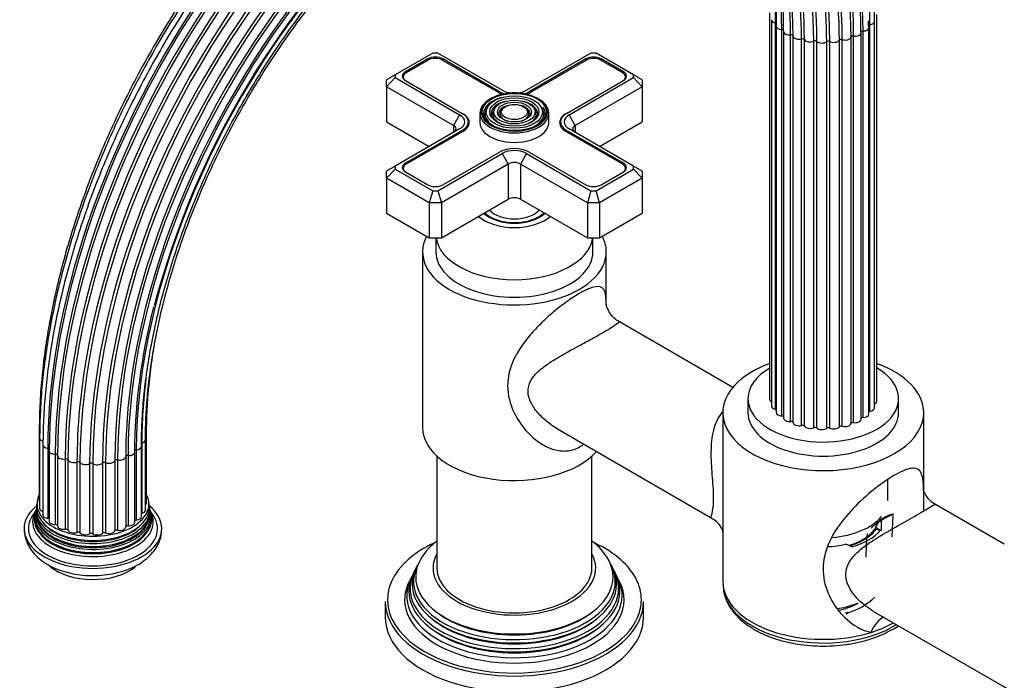
# Model space of a CAD drawing. Units: millimetres. Extents: x -402 to 1619, y 0 to 1282.
# Drawn here: x -402 to -173, y 245 to 398 of the extents above; entities that cross this region are included whole.
import ezdxf

# ---------------------------------------------------------------- set-up
doc = ezdxf.new("R2010")
doc.units = ezdxf.units.MM
for name, color, linetype in [('52442', 7, 'Continuous'), ('52443', 7, 'Continuous'), ('59622-74958', 7, 'Continuous'), ('59749', 7, 'Continuous'), ('59836', 7, 'Continuous'), ('59987', 7, 'Continuous'), ('60050', 7, 'Continuous'), ('60183', 7, 'Continuous'), ('75142', 7, 'Continuous'), ('75151', 7, 'Continuous'), ('75153', 7, 'Continuous'), ('75300', 7, 'Continuous'), ('75302', 7, 'Continuous'), ('Défaut', 7, 'Continuous')]:
    doc.layers.add(name, color=color, linetype=linetype)

# ---------------------------------------------------------------- blocks, each defined once
blk = doc.blocks.new('SE2')
at = {"layer": '52442', "color": 7, "linetype": 'Continuous'}
for p, q in [((-202.5, 281.84), (-202.5, 282.1)), ((-207.73, 262.43), (-207.36, 262.64))]:
    blk.add_line(p, q, dxfattribs=at)
for start, end in [(289.756, 290.5038), (290.6494, 294.8553)]:
    blk.add_arc((-211.81, 272.21), 10.58, start, end, dxfattribs=at)
for centre, major_axis, start_param, end_param in [((-215.5, 282.68), (-13, 0), 2.478773, 2.792771), ((-215.5, 282.68), (-13, 0), 2.046518, 2.449573), ((-215.5, 268.55), (-13, 0), 1.821304, 2.173969), ((-215.5, 266.92), (-11, 0), 1.898788, 2.356194)]:
    blk.add_ellipse(centre, major_axis=major_axis, ratio=0.57735, start_param=start_param, end_param=end_param, dxfattribs=at)
at = {"layer": '52443', "color": 7, "linetype": 'Continuous'}
blk.add_line((-200.5, 286.42), (-200.5, 291.33), dxfattribs=at)
blk.add_ellipse((-215.5, 286.42), major_axis=(-15, 0), ratio=0.57735, start_param=1.70281, end_param=2.695372, dxfattribs=at)
at = {"layer": '59622-74958', "color": 7, "linetype": 'Continuous'}
for p, q in [((-227.97, 399.73), (-227.97, 309.92)), ((-227.53, 398.15), (-227.53, 308.33)), ((-203.02, 309.52), (-203.02, 399.33)), ((-226.6, 307.57), (-226.6, 397.39)), ((-226.43, 396.67), (-226.43, 306.86)), ((-225.15, 306.05), (-225.15, 395.87)), ((-204.89, 396.33), (-204.91, 397.61)), ((-204.89, 306.52), (-204.89, 396.33)), ((-204.65, 307.17), (-204.65, 396.99)), ((-203.63, 307.95), (-203.63, 397.76)), ((-224.72, 395.4), (-224.72, 305.59)), ((-223.1, 304.79), (-223.1, 394.61)), ((-222.52, 304.53), (-222.52, 394.35)), ((-220.56, 303.86), (-220.56, 393.68)), ((-209.05, 304.29), (-209.05, 394.1)), ((-208.45, 304.53), (-208.45, 394.34)), ((-206.73, 305.31), (-206.73, 395.13)), ((-206.26, 305.71), (-206.26, 395.52)), ((-219.89, 303.7), (-219.89, 393.51)), ((-217.71, 303.33), (-217.71, 393.14)), ((-216.98, 303.26), (-216.98, 393.08)), ((-214.71, 303.22), (-214.71, 393.04)), ((-213.98, 303.26), (-213.98, 393.08)), ((-211.76, 303.55), (-211.76, 393.36)), ((-211.08, 303.69), (-211.08, 393.51)), ((-397.69, 302.52), (-397.69, 286.19)), ((-372.75, 285.79), (-372.75, 302.12)), ((-397.6, 300.92), (-397.6, 284.59)), ((-396.83, 300.2), (-396.83, 283.87)), ((-373.86, 299.78), (-373.86, 283.45)), ((-373.01, 284.19), (-373.01, 300.52)), ((-396.83, 299.37), (-396.83, 283.04)), ((-395.73, 298.58), (-395.73, 282.25)), ((-395.41, 297.99), (-395.41, 281.66)), ((-375.52, 281.35), (-375.52, 297.68)), ((-375.14, 298.21), (-375.14, 281.88)), ((-373.95, 282.68), (-373.95, 299.01)), ((-393.96, 297.18), (-393.96, 280.85)), ((-393.44, 296.86), (-393.44, 280.53)), ((-391.65, 296.08), (-391.65, 279.75)), ((-391.02, 295.87), (-391.02, 279.54)), ((-388.93, 295.34), (-388.93, 279.01)), ((-388.23, 295.23), (-388.23, 278.9)), ((-382.27, 295.22), (-382.27, 278.89)), ((-380.14, 295.67), (-380.14, 279.34)), ((-379.48, 295.86), (-379.48, 279.53)), ((-377.6, 296.6), (-377.6, 280.27)), ((-377.05, 296.88), (-377.05, 280.55)), ((-385.98, 295.02), (-385.98, 278.69)), ((-385.25, 295.01), (-385.25, 278.68)), ((-382.99, 295.13), (-382.99, 278.8))]:
    blk.add_line(p, q, dxfattribs=at)
for centre, radius, start, end in [((-291.76, 399.47), 88.15, 358.8944, 21.4867), ((-180.13, 281.38), 197.34, 132.6997, 165.2453)]:
    blk.add_arc(centre, radius, start, end, dxfattribs=at)
for centre, major_axis, start_param, end_param in [((-298.5, 349.86), (-65.86, -114.08), 3.249025, 5.497787), ((-296.05, 348.44), (-65.18, -112.89), 3.155833, 5.497787), ((-300.62, 351.08), (-66, -114.32), 3.37882, 5.497787), ((-294.38, 347.47), (-64.26, -111.3), 2.959423, 5.497787), ((-298, 349.57), (-65.77, -113.92), 3.373996, 5.497787), ((-302.71, 352.29), (-65.77, -113.92), 3.696917, 5.497787), ((-300.1, 350.78), (-66, -114.32), 3.604062, 5.497787), ((-292.39, 346.33), (-62.04, -107.46), 3.300098, 5.497787), ((-291.93, 346.06), (-60.58, -104.93), 3.171431, 5.497787), ((-302.21, 352), (-65.86, -114.08), 3.862767, 5.497787), ((-294.75, 347.69), (-64.51, -111.73), 3.642047, 5.497787), ((-293.35, 346.88), (-63.38, -109.78), 3.523588, 5.497787), ((-291.9, 346.04), (-60.21, -104.3), 3.315303, 5.497787), ((-292.09, 346.16), (-58.72, -101.71), 3.188975, 5.497787), ((-292.23, 346.24), (-61.7, -106.86), 3.468295, 5.497787), ((-292.39, 346.33), (-62.04, -107.46), 2.356194, 3.300098), ((-293.07, 346.72), (-63.07, -109.25), 3.783597, 5.497787), ((-291.9, 346.04), (-60.21, -104.3), 2.356194, 3.315303), ((-291.93, 346.06), (-60.58, -104.93), 2.356194, 3.171431), ((-293.67, 347.07), (-56.35, -97.6), 2.356194, 3.389724), ((-292.09, 346.16), (-58.72, -101.71), 2.356194, 3.188975), ((-295.17, 347.94), (-55.29, -95.76), 2.356194, 3.230063), ((-299.55, 350.46), (-54.06, -93.64), 2.356194, 3.090664), ((-292.81, 346.57), (-57.31, -99.26), 2.356194, 3.064032), ((-297, 348.99), (-54.53, -94.44), 2.356194, 3.056326), ((-292, 346.1), (-59.08, -102.33), 2.356194, 2.935867), ((-294, 347.26), (-56.07, -97.11), 2.356194, 2.940664), ((-301.67, 351.69), (-54.11, -93.72), 2.356194, 2.852724), ((-299.04, 350.17), (-54.11, -93.72), 2.356194, 2.861789), ((-295.59, 348.18), (-55.07, -95.39), 2.356194, 2.818247), ((-296.51, 348.7), (-65.35, -113.19), 4.327853, 5.383136), ((-301.16, 351.39), (-54.06, -93.64), 2.356194, 2.685164), ((-297.48, 349.27), (-54.39, -94.21), 2.380277, 2.676209), ((-303.71, 352.86), (-54.53, -94.44), -3.926991, -3.682258), ((-292.59, 346.44), (-57.64, -99.84), -3.926991, -3.668075), ((-226.13, 398.15), (1.4, 0), 3.143489, 4.371561), ((-225.03, 396.67), (1.4, 0), 3.14243, 4.622888), ((-225.2, 395.58), (-0.5, 0), 3.141593, 4.622888), ((-206.29, 396.33), (-1.4, 0), 1.597465, 3.142067), ((-292.23, 346.24), (-61.7, -106.86), -3.926991, -3.914094), ((-204.51, 396.71), (0.5, 0), 1.848793, 2.792253), ((-205.03, 397.76), (-1.4, 0), 1.848793, 3.141076), ((-223.32, 395.4), (1.4, 0), 2.979766, 3.141593), ((-223.32, 395.4), (1.4, 0), 3.141593, 4.874216), ((-223.02, 394.32), (-0.5, 0), 3.231093, 4.874216), ((-221.12, 394.42), (-1.4, 0), 0.089501, 1.98395), ((-297.48, 349.27), (-54.39, -94.21), -3.926991, -3.902909), ((-220.36, 393.41), (-0.5, 0), 3.482421, 5.125543), ((-211.31, 393.25), (-0.5, 0), 4.236403, 5.879525), ((-210.43, 394.22), (-1.4, 0), 1.09481, 2.98926), ((-208.56, 394.06), (-0.5, 0), 4.48773, 6.130853), ((-208.13, 395.13), (-1.4, 0), 1.346138, 3.141593), ((-206.24, 395.24), (0.5, 0), 1.597465, 3.141593), ((-208.13, 395.13), (-1.4, 0), 3.141593, 3.240587), ((-218.57, 393.78), (-1.4, 0), 0.340828, 2.235278), ((-217.4, 392.92), (-0.5, 0), 3.733748, 5.37687), ((-215.82, 393.53), (-1.4, 0), 0.592156, 2.486605), ((-214.32, 392.86), (-0.5, 0), 3.985076, 5.628198), ((-213.05, 393.68), (-1.4, 0), 0.843483, 2.737933), ((-292, 346.1), (-59.08, -102.33), 5.170543, 5.497787), ((-292.81, 346.57), (-57.31, -99.26), -0.939934, -0.785398), ((-226.57, 309.92), (1.4, 0), 3.141593, 3.952145), ((-204.42, 309.52), (-1.4, 0), 2.172996, 3.141593), ((-296.51, 348.7), (-65.35, -113.19), -0.900049, -0.785398), ((-226.13, 308.33), (1.4, 0), 3.141593, 4.371561), ((-226.77, 307.3), (-0.5, 0), 3.964266, 4.371561), ((-225.03, 306.86), (1.4, 0), 3.141593, 4.622888), ((-204.51, 306.89), (0.5, 0), 1.848793, 2.448379), ((-205.03, 307.95), (-1.4, 0), 1.848793, 3.141593), ((-225.2, 305.77), (-0.5, 0), 3.458025, 4.622888), ((-223.32, 305.59), (1.4, 0), 3.141593, 4.874216), ((-223.02, 304.51), (-0.5, 0), 3.231093, 4.874216), ((-221.12, 304.6), (-1.4, 0), 0.089501, 1.98395), ((-208.56, 304.24), (-0.5, 0), 4.48773, 6.130853), ((-208.13, 305.31), (-1.4, 0), 1.346138, 3.141593), ((-206.24, 305.42), (0.5, 0), 1.597465, 2.948395), ((-206.29, 306.52), (-1.4, 0), 1.597465, 3.141593), ((-396.29, 302.52), (1.4, 0), 3.142038, 3.462703), ((-374.15, 302.12), (-1.4, 0), 2.547957, 3.142212), ((-220.36, 303.6), (-0.5, 0), 3.482421, 5.125543), ((-218.57, 303.97), (-1.4, 0), 0.340828, 2.235278), ((-217.4, 303.1), (-0.5, 0), 3.733748, 5.37687), ((-215.82, 303.72), (-1.4, 0), 0.592156, 2.486605), ((-214.32, 303.05), (-0.5, 0), 3.985076, 5.628198), ((-213.05, 303.87), (-1.4, 0), 0.843483, 2.737933), ((-211.31, 303.44), (-0.5, 0), 4.236403, 5.879525), ((-210.43, 304.41), (-1.4, 0), 1.09481, 2.98926), ((-396.2, 300.92), (1.4, 0), 3.141083, 4.245897), ((-304.66, 353.41), (-65.18, -112.89), -0.789295, -0.785398), ((-374.41, 300.52), (-1.4, 0), 1.974456, 3.141401), ((-395.43, 299.37), (1.4, 0), 3.141887, 4.497224), ((-395.83, 298.3), (-0.5, 0), 3.141593, 4.497224), ((-394.01, 297.99), (1.4, 0), 2.854102, 3.141593), ((-394.01, 297.99), (1.4, 0), 3.141593, 4.748552), ((-376.92, 297.68), (-1.4, 0), 1.471802, 3.141593), ((-375.06, 297.93), (0.5, 0), 1.723129, 3.141593), ((-376.92, 297.68), (-1.4, 0), 3.141593, 3.366251), ((-375.35, 299.01), (-1.4, 0), 1.723129, 3.14267), ((-393.94, 296.9), (-0.5, 0), 3.141593, 4.748552), ((-392.04, 296.86), (1.4, 0), 3.10543, 3.141593), ((-392.04, 296.86), (1.4, 0), 3.141593, 4.999879), ((-391.51, 295.8), (0.5, 0), 0.215164, 1.858287), ((-389.65, 296.04), (1.4, 0), 3.356757, 5.251207), ((-388.67, 295.1), (0.5, 0), 0.466492, 2.109614), ((-386.98, 295.59), (1.4, 0), 3.608085, 5.502534), ((-382.56, 294.99), (0.5, 0), 0.969147, 2.612269), ((-381.48, 295.89), (1.4, 0), 4.110739, 6.005189), ((-379.65, 295.59), (0.5, 0), 1.220474, 2.863596), ((-379, 296.62), (1.4, 0), 4.362067, 6.256516), ((-377.1, 296.59), (0.5, 0), 1.471802, 3.114924), ((-385.63, 294.82), (0.5, 0), 0.717819, 2.360941), ((-384.2, 295.54), (1.4, 0), 3.859412, 5.753862), ((-396.29, 286.19), (1.4, 0), 3.141593, 3.496803), ((-396.2, 284.59), (1.4, 0), 3.141593, 4.245897), ((-374.41, 284.19), (-1.4, 0), 1.974456, 3.141593), ((-374.15, 285.79), (-1.4, 0), 2.520025, 3.141593), ((-395.43, 283.04), (1.4, 0), 3.141593, 4.497224), ((-395.83, 281.97), (-0.5, 0), 3.707612, 4.497224), ((-394.01, 281.66), (1.4, 0), 3.141593, 4.748552), ((-375.06, 281.6), (0.5, 0), 1.723129, 2.701018), ((-375.35, 282.68), (-1.4, 0), 1.723129, 3.141593), ((-373.66, 283.18), (0.5, 0), -4.308729, -4.096607), ((-393.94, 280.57), (-0.5, 0), 3.212098, 4.748552), ((-392.04, 280.53), (1.4, 0), 3.141593, 4.999879), ((-391.51, 279.47), (0.5, 0), 0.215164, 1.858287), ((-389.65, 279.71), (1.4, 0), 3.356757, 5.251207), ((-381.48, 279.56), (1.4, 0), 4.110739, 6.005189), ((-379.65, 279.26), (0.5, 0), 1.220474, 2.863596), ((-379, 280.29), (1.4, 0), 4.362067, 6.256516), ((-377.1, 280.26), (0.5, 0), 1.471802, 3.114924), ((-376.92, 281.35), (-1.4, 0), 1.471802, 3.141593), ((-388.67, 278.77), (0.5, 0), 0.466492, 2.109614), ((-386.98, 279.26), (1.4, 0), 3.608085, 5.502534), ((-385.63, 278.49), (0.5, 0), 0.717819, 2.360941), ((-384.2, 279.21), (1.4, 0), 3.859412, 5.753862), ((-382.56, 278.66), (0.5, 0), 0.969147, 2.612269)]:
    blk.add_ellipse(centre, major_axis=major_axis, ratio=0.57735, start_param=start_param, end_param=end_param, dxfattribs=at)
for points, knots in [([(-269.7, 472.52), (-270.12, 472.48), (-272.13, 472.28), (-275.78, 471.74), (-280.7, 470.66), (-285.68, 469.22), (-290.73, 467.43), (-295.82, 465.28), (-300.94, 462.8), (-306.07, 459.97), (-311.19, 456.83), (-316.3, 453.36), (-321.36, 449.59), (-326.38, 445.53), (-331.33, 441.19), (-336.2, 436.57), (-340.97, 431.71), (-345.63, 426.61), (-350.17, 421.28), (-354.57, 415.75), (-358.82, 410.03), (-362.9, 404.14), (-366.81, 398.09), (-370.52, 391.91), (-374.04, 385.61), (-377.35, 379.21), (-380.44, 372.74), (-383.29, 366.2), (-385.91, 359.63), (-388.28, 353.04), (-390.4, 346.45), (-392.26, 339.88), (-393.85, 333.36), (-395.16, 326.89), (-396.21, 320.51), (-396.97, 314.21), (-397.44, 308.2), (-397.59, 303.66), (-397.6, 301.45), (-397.6, 300.92)], [0.1793159, 0.1793159, 0.1793159, 0.1793159, 0.1854744, 0.2085557, 0.2316644, 0.2547945, 0.2779401, 0.3010961, 0.3242583, 0.3474236, 0.3705889, 0.3937528, 0.4169141, 0.4400724, 0.4632274, 0.4863791, 0.5095277, 0.5326734, 0.5558165, 0.5789574, 0.6020965, 0.6252341, 0.6483708, 0.671507, 0.6946431, 0.7177794, 0.7409164, 0.7640545, 0.7871941, 0.8103357, 0.8334797, 0.8566266, 0.8797767, 0.9029303, 0.9260878, 0.9492494, 0.9724151, 0.9943648, 1, 1, 1, 1]), ([(-249.35, 471.51), (-249.64, 471.58), (-251.35, 471.98), (-254.53, 472.56), (-259.01, 472.98), (-263.62, 473.04), (-268.35, 472.73), (-273.19, 472.05), (-278.12, 471.01), (-283.13, 469.61), (-288.19, 467.85), (-293.3, 465.75), (-298.45, 463.29), (-303.6, 460.5), (-308.75, 457.39), (-313.88, 453.95), (-318.98, 450.21), (-324.03, 446.18), (-329.02, 441.86), (-333.93, 437.27), (-338.75, 432.42), (-343.45, 427.34), (-348.04, 422.03), (-352.49, 416.51), (-356.79, 410.79), (-360.93, 404.9), (-364.89, 398.86), (-368.67, 392.67), (-372.25, 386.36), (-375.63, 379.95), (-378.78, 373.46), (-381.71, 366.91), (-384.4, 360.31), (-386.84, 353.69), (-389.03, 347.06), (-390.97, 340.45), (-392.64, 333.88), (-394.03, 327.36), (-395.16, 320.92), (-396, 314.56), (-396.56, 308.37), (-396.8, 303.19), (-396.82, 300.43), (-396.83, 299.37)], [0.1416201, 0.1416201, 0.1416201, 0.1416201, 0.1461063, 0.1675562, 0.1890369, 0.2105517, 0.2321003, 0.2536794, 0.2752844, 0.2969097, 0.3185499, 0.3402002, 0.3618568, 0.3835163, 0.4051764, 0.4268352, 0.4484918, 0.4701457, 0.4917966, 0.5134444, 0.5350893, 0.5567315, 0.5783712, 0.6000089, 0.6216448, 0.6432793, 0.6649128, 0.6865458, 0.7081786, 0.7298116, 0.7514451, 0.7730795, 0.7947152, 0.8163527, 0.8379923, 0.8596343, 0.8812793, 0.9029275, 0.9245792, 0.9462346, 0.9678937, 0.9895565, 1, 1, 1, 1]), ([(-301.75, 462.33), (-302.32, 462.04), (-304.59, 460.86), (-308.56, 458.63), (-313.64, 455.43), (-318.7, 451.93), (-323.72, 448.12), (-328.69, 444.02), (-333.58, 439.64), (-338.39, 435), (-343.1, 430.1), (-347.7, 424.98), (-352.17, 419.64), (-356.49, 414.09), (-360.66, 408.36), (-364.67, 402.46), (-368.49, 396.42), (-372.12, 390.24), (-375.55, 383.96), (-378.76, 377.58), (-381.75, 371.13), (-384.51, 364.63), (-387.02, 358.1), (-389.29, 351.55), (-391.29, 345.02), (-393.04, 338.51), (-394.52, 332.05), (-395.72, 325.66), (-396.65, 319.35), (-397.29, 313.19), (-397.64, 307.45), (-397.68, 304.2), (-397.69, 302.52)], [0.2521592, 0.2521592, 0.2521592, 0.2521592, 0.2608389, 0.2865459, 0.3122525, 0.3379571, 0.3636587, 0.3893567, 0.4150511, 0.4407417, 0.4664288, 0.4921127, 0.5177938, 0.5434726, 0.5691493, 0.5948247, 0.6204991, 0.646173, 0.671847, 0.6975214, 0.7231967, 0.7488734, 0.774552, 0.800233, 0.825917, 0.8516043, 0.8772955, 0.9029908, 0.9286906, 0.9543951, 0.9801041, 1, 1, 1, 1]), ([(-373.95, 299.01), (-373.94, 300.08), (-373.92, 302.71), (-373.67, 307.6), (-373.11, 313.37), (-372.26, 319.3), (-371.15, 325.31), (-369.76, 331.41), (-368.1, 337.55), (-366.19, 343.73), (-364.02, 349.92), (-361.6, 356.1), (-358.94, 362.24), (-356.05, 368.34), (-352.95, 374.35), (-349.63, 380.27), (-346.12, 386.07), (-342.42, 391.74), (-338.55, 397.25), (-334.52, 402.58), (-330.35, 407.72), (-326.05, 412.64), (-321.63, 417.34), (-317.11, 421.79), (-312.51, 425.97), (-307.84, 429.89), (-303.13, 433.51), (-298.38, 436.83), (-293.61, 439.84), (-288.84, 442.53), (-284.09, 444.88), (-279.36, 446.91), (-274.73, 448.56), (-270.88, 449.7), (-268.86, 450.11), (-268.13, 450.26)], [0, 0, 0, 0, 0.016428, 0.047691, 0.07896, 0.110235, 0.141514, 0.172799, 0.204089, 0.235384, 0.266683, 0.297987, 0.329293, 0.360602, 0.391913, 0.423225, 0.454537, 0.485849, 0.517159, 0.548466, 0.579771, 0.611072, 0.642369, 0.673661, 0.704947, 0.736226, 0.767499, 0.798766, 0.830026, 0.86128, 0.892531, 0.92378, 0.95503, 0.986286, 1, 1, 1, 1]), ([(-373.01, 300.52), (-373, 301.57), (-372.98, 304.18), (-372.73, 309.02), (-372.17, 314.72), (-371.32, 320.59), (-370.21, 326.55), (-368.82, 332.58), (-367.16, 338.66), (-365.25, 344.77), (-363.08, 350.89), (-360.66, 357), (-358.01, 363.07), (-355.13, 369.09), (-352.03, 375.03), (-348.72, 380.86), (-345.22, 386.58), (-341.53, 392.16), (-337.67, 397.58), (-333.66, 402.82), (-329.51, 407.86), (-325.23, 412.69), (-320.83, 417.28), (-316.35, 421.62), (-311.78, 425.7), (-307.15, 429.5), (-302.47, 433), (-297.77, 436.2), (-293.05, 439.09), (-288.34, 441.65), (-283.65, 443.88), (-279, 445.76), (-274.41, 447.3), (-269.88, 448.49), (-265.45, 449.32), (-261.1, 449.8), (-256.93, 449.89), (-254, 449.79), (-252.68, 449.59), (-252.6, 449.57)], [0, 0, 0, 0, 0.014754, 0.042832, 0.070917, 0.099005, 0.127099, 0.155197, 0.183301, 0.211409, 0.239521, 0.267637, 0.295755, 0.323876, 0.351998, 0.380121, 0.408245, 0.436368, 0.464489, 0.492608, 0.520724, 0.548836, 0.576945, 0.605048, 0.633146, 0.661238, 0.689324, 0.717404, 0.745478, 0.773547, 0.801613, 0.829678, 0.857746, 0.88582, 0.913909, 0.94202, 0.970165, 0.998354, 1, 1, 1, 1]), ([(-242.77, 441.48), (-241.99, 440.8), (-240.31, 439.21), (-237.91, 436.47), (-235.59, 433.24), (-233.52, 429.71), (-231.7, 425.89), (-230.14, 421.81), (-228.85, 417.46), (-227.82, 412.88), (-227.07, 408.07), (-226.6, 403.18), (-226.44, 399.22), (-226.43, 397.2), (-226.43, 396.67)], [0.3561314, 0.3561314, 0.3561314, 0.3561314, 0.4042766, 0.4630471, 0.5216889, 0.580194, 0.6385722, 0.696844, 0.7550337, 0.8131648, 0.8712579, 0.9293291, 0.9843208, 1, 1, 1, 1]), ([(-372.75, 302.12), (-372.74, 303.16), (-372.72, 305.74), (-372.47, 310.54), (-371.91, 316.16), (-371.35, 320.01), (-371.03, 321.93)], [0, 0, 0, 0, 0.01384942, 0.04020619, 0.06656941, 0.09255598, 0.09255598, 0.09255598, 0.09255598])]:
    blk.add_open_spline(points, degree=3, knots=knots, dxfattribs=at)
at = {"layer": '59749', "color": 7, "linetype": 'Continuous'}
for p, q in [((-293.24, 378.23), (-293.51, 377.89)), ((-291.65, 377.82), (-291.91, 377.48)), ((-282.64, 377.48), (-282.91, 377.82)), ((-281.04, 377.89), (-281.31, 378.23)), ((-295.28, 376.44), (-295.28, 374.24)), ((-290.05, 377.4), (-290.31, 377.06)), ((-284.24, 377.06), (-284.5, 377.4)), ((-279.28, 374.24), (-279.28, 376.44))]:
    blk.add_line(p, q, dxfattribs=at)
for centre, major_axis, start_param, end_param in [((-287.28, 376.69), (7.7, 0), 2.356194, 3.205651), ((-287.28, 376.28), (-7.17, 0), 5.145474, 6.283185), ((-287.28, 376.69), (7.7, 0), 0.079706, 2.356194), ((-287.28, 376.44), (-8, 0), 5.497787, 6.283185), ((-287.28, 376.28), (-6.83, 0), 5.862651, 6.283185), ((-287.28, 376.28), (-5.42, 0), 5.138088, 6.283185), ((-287.28, 376.28), (-3.67, 0), 5.123306, 6.283185), ((-287.28, 376.28), (-3.67, 0), 2.807366, 4.301472), ((-287.28, 376.28), (-5.42, 0), 2.779832, 4.28669), ((-287.28, 376.28), (-6.83, 0), 2.047552, 3.562127), ((-287.28, 376.44), (-8, 0), 3.141593, 3.945921), ((-287.28, 376.28), (-7.17, 0), 2.765623, 3.518986), ((-287.28, 376.44), (-8, 0), 0, 3.141593), ((-287.28, 376.69), (7.7, 0), 3.205651, 6.274007), ((-287.28, 376.28), (-7.17, 0), 0, 0.37597), ((-287.28, 376.28), (-6.83, 0), 0, 1.09404), ((-287.28, 376.28), (-5.42, 0), 0, 0.360824), ((-287.28, 376.28), (-5.08, 0), 5.862651, 6.283185), ((-287.28, 376.28), (-5.08, 0), 0, 1.085812), ((-287.28, 376.28), (-3.67, 0), 0, 0.334226), ((-287.28, 376.28), (-3.33, 0), 5.862651, 6.283185), ((-287.28, 376.28), (-3.33, 0), 0, 1.070832), ((-287.28, 376.28), (-3.33, 0), 2.07076, 3.562127), ((-287.28, 376.28), (-5.08, 0), 2.055781, 3.562127), ((-287.28, 376.69), (7.7, 0), 0, 0.079706), ((-287.28, 376.69), (7.7, 0), 6.274007, 6.283185), ((-287.28, 374.24), (-8, 0), 0, 3.141593)]:
    blk.add_ellipse(centre, major_axis=major_axis, ratio=0.57735, start_param=start_param, end_param=end_param, dxfattribs=at)
for major_axis in [(-7.46, 0), (6.54, 0), (-5.71, 0), (4.79, 0), (-3.96, 0), (3.04, 0)]:
    blk.add_ellipse((-287.28, 376.69), major_axis=major_axis, ratio=0.57735, dxfattribs=at)
at = {"layer": '59836', "color": 7, "linetype": 'Continuous'}
for p, q in [((-306.25, 390.39), (-314.97, 385.35)), ((-307.43, 389.02), (-312.59, 386.04)), ((-307.43, 388.69), (-307.43, 389.02)), ((-305.08, 390.39), (-306.25, 390.39)), ((-290.1, 381.75), (-305.08, 390.39)), ((-303.89, 388.69), (-303.89, 389.02)), ((-290.71, 381.4), (-303.89, 389.02)), ((-269.48, 390.39), (-284.45, 381.75)), ((-270.66, 389.02), (-283.85, 381.4)), ((-270.66, 388.69), (-270.66, 389.02)), ((-268.31, 390.39), (-269.48, 390.39)), ((-259.58, 385.35), (-268.31, 390.39)), ((-267.12, 388.69), (-267.12, 389.02)), ((-261.96, 386.04), (-267.12, 389.02)), ((-314.97, 385.35), (-316.97, 384.2)), ((-314.97, 384.68), (-316.97, 382.57)), ((-314.97, 385.35), (-314.97, 384.68)), ((-314.97, 384.68), (-300, 376.03)), ((-312.59, 385.7), (-312.59, 386.04)), ((-274.55, 376.03), (-259.58, 384.68)), ((-261.96, 385.7), (-261.96, 386.04)), ((-259.58, 384.68), (-259.58, 385.35)), ((-257.58, 384.2), (-259.58, 385.35)), ((-257.58, 382.57), (-259.58, 384.68)), ((-316.97, 382.57), (-316.97, 384.2)), ((-316.97, 382.57), (-316.97, 374.4)), ((-301.42, 373.59), (-316.97, 382.57)), ((-312.59, 384), (-299.4, 376.38)), ((-275.15, 376.38), (-261.96, 384)), ((-257.58, 382.57), (-273.13, 373.59)), ((-257.58, 384.2), (-257.58, 382.57)), ((-257.58, 382.57), (-257.58, 374.4)), ((-290.71, 381.08), (-290.71, 381.4)), ((-283.85, 381.08), (-283.85, 381.4)), ((-300, 376.03), (-301.42, 373.59)), ((-273.13, 373.59), (-274.55, 376.03)), ((-316.97, 374.4), (-307.08, 368.69)), ((-301.42, 373.59), (-301.42, 371.95)), ((-297.98, 373.43), (-297.98, 374.4)), ((-276.57, 374.4), (-276.57, 373.43)), ((-273.13, 373.59), (-273.13, 371.95)), ((-267.48, 368.69), (-257.58, 374.4)), ((-300, 372.77), (-314.97, 364.13)), ((-299.4, 372.42), (-312.59, 364.81)), ((-299.4, 372.1), (-299.4, 372.42)), ((-275.15, 372.1), (-275.15, 372.42)), ((-261.96, 364.81), (-275.15, 372.42)), ((-259.58, 364.13), (-274.55, 372.77)), ((-305.08, 358.41), (-290.1, 367.05)), ((-303.89, 359.79), (-290.71, 367.4)), ((-290.1, 367.05), (-288.69, 364.6)), ((-284.45, 367.05), (-285.86, 364.6)), ((-284.45, 367.05), (-269.48, 358.41)), ((-283.85, 367.4), (-270.66, 359.79)), ((-314.97, 364.13), (-316.97, 362.97)), ((-314.97, 364.13), (-314.97, 363.45)), ((-312.59, 364.47), (-312.59, 364.81)), ((-288.69, 364.6), (-304.25, 355.62)), ((-288.69, 364.6), (-288.69, 356.44)), ((-285.86, 364.6), (-285.86, 356.44)), ((-270.31, 355.62), (-285.86, 364.6)), ((-261.96, 364.47), (-261.96, 364.81)), ((-259.58, 363.45), (-259.58, 364.13)), ((-257.58, 362.97), (-259.58, 364.13)), ((-314.97, 363.45), (-316.97, 361.34)), ((-316.97, 361.34), (-316.97, 362.97)), ((-314.97, 363.45), (-306.25, 358.41)), ((-312.59, 362.77), (-307.43, 359.79)), ((-268.31, 358.41), (-259.58, 363.45)), ((-267.12, 359.79), (-261.96, 362.77)), ((-257.58, 361.34), (-259.58, 363.45)), ((-257.58, 362.97), (-257.58, 361.34)), ((-316.97, 361.34), (-316.97, 353.17)), ((-307.08, 355.62), (-316.97, 361.34)), ((-257.58, 361.34), (-267.48, 355.62)), ((-257.58, 361.34), (-257.58, 353.17)), ((-306.25, 358.41), (-307.08, 355.62)), ((-306.25, 358.41), (-305.08, 358.41)), ((-305.08, 358.41), (-304.25, 355.62)), ((-269.48, 358.41), (-270.31, 355.62)), ((-269.48, 358.41), (-268.31, 358.41)), ((-267.48, 355.62), (-268.31, 358.41)), ((-307.08, 355.62), (-307.08, 347.46)), ((-304.25, 355.62), (-307.08, 355.62)), ((-304.25, 347.46), (-288.69, 356.44)), ((-304.25, 355.62), (-304.25, 347.46)), ((-285.86, 356.44), (-270.31, 347.46)), ((-270.31, 355.62), (-270.31, 347.46)), ((-267.48, 355.62), (-270.31, 355.62)), ((-267.48, 355.62), (-267.48, 347.46)), ((-316.97, 353.17), (-307.08, 347.46)), ((-267.48, 347.46), (-257.58, 353.17)), ((-307.08, 347.46), (-304.25, 347.46)), ((-270.31, 347.46), (-267.48, 347.46))]:
    blk.add_line(p, q, dxfattribs=at)
for centre, major_axis, start_param, end_param in [((-305.66, 388), (2.5, 0), 0.785398, 2.356194), ((-268.89, 388), (2.5, 0), 0.785398, 2.356194), ((-310.82, 385.02), (2.5, 0), 2.356194, 3.926991), ((-263.73, 385.02), (-2.5, 0), 2.356194, 3.926991), ((-287.28, 383.38), (4.85, 0), 3.926991, 4.21232), ((-287.28, 383.38), (4, 0), 3.926991, 4.527426), ((-287.28, 383.38), (4, 0), 4.897352, 5.497787), ((-287.28, 383.38), (4.85, 0), 5.212458, 5.497787), ((-302.83, 374.4), (-4, 0), 2.356194, 3.926991), ((-302.83, 374.4), (-4.85, 0), 2.356194, 3.926991), ((-271.72, 374.4), (4.85, 0), 2.356194, 3.926991), ((-271.72, 374.4), (4, 0), 2.356194, 3.926991), ((-302.83, 372.77), (-2, 0), 2.356194, 3.926991), ((-271.72, 372.77), (2, 0), 2.356194, 3.926991), ((-287.28, 365.42), (-4.85, 0), 3.926991, 5.497787), ((-287.28, 365.42), (-4, 0), 3.926991, 5.497787), ((-310.82, 363.79), (2.5, 0), 2.356194, 3.926991), ((-287.28, 363.79), (2, 0), 0.785398, 2.356194), ((-263.73, 363.79), (-2.5, 0), 2.356194, 3.926991), ((-305.66, 360.81), (-2.5, 0), 0.785398, 2.356194), ((-268.89, 360.81), (-2.5, 0), 0.785398, 2.356194), ((-287.28, 355.62), (-2, 0), 3.926991, 5.497787)]:
    blk.add_ellipse(centre, major_axis=major_axis, ratio=0.57735, start_param=start_param, end_param=end_param, dxfattribs=at)
at = {"layer": '59987', "color": 7, "linetype": 'Continuous'}
for p, q in [((-309.81, 271.38), (-310.08, 270.82)), ((-264.47, 270.82), (-264.75, 271.38)), ((-311.32, 268.35), (-311.77, 267.44)), ((-310.56, 269.88), (-310.83, 269.33)), ((-263.72, 269.33), (-264, 269.88)), ((-262.78, 267.44), (-263.23, 268.35)), ((-317.28, 262.95), (-317.28, 259.28)), ((-257.28, 259.28), (-257.28, 262.95))]:
    blk.add_line(p, q, dxfattribs=at)
for centre, major_axis, start_param, end_param in [((-287.28, 263.36), (29.5, 0), 2.259261, 2.551533), ((-287.28, 263.36), (29.5, 0), 0.576815, 0.879391), ((-287.28, 263.36), (29.5, 0), 2.551533, 3.926991), ((-287.28, 268.64), (-22.94, 0), 0, 3.502543), ((-287.28, 268.64), (-22.94, 0), 5.927908, 6.283185), ((-287.28, 270.71), (-18.9, 0), 5.973341, 6.283185), ((-287.28, 270.71), (-18.9, 0), 0, 3.451437), ((-287.28, 263.36), (29.5, 0), 0, 0.576815), ((-287.28, 266), (24.23, 0), 2.825069, 6.283185), ((-287.28, 267.62), (23.45, 0), 2.81483, 6.283185), ((-287.28, 267.02), (-23.74, 0), 6.002006, 6.283185), ((-287.28, 267.02), (-23.74, 0), 0, 3.422772), ((-287.28, 267.62), (23.45, 0), 0, 0.326763), ((-287.28, 266), (24.23, 0), 0, 0.316523), ((-287.28, 264.34), (25.03, 0), 2.825034, 6.283185), ((-287.28, 265.4), (-24.52, 0), 6.002006, 6.283185), ((-287.28, 265.4), (-24.52, 0), 0, 3.422772), ((-287.28, 264.34), (25.03, 0), 0, 0.316559), ((-287.28, 263.36), (-25.5, 0), 6.002006, 6.283185), ((-287.28, 263.36), (-25.5, 0), 0, 3.422772), ((-287.28, 263.36), (29.5, 0), 6.047354, 6.283185), ((-287.28, 262.95), (-30, 0), 0, 3.141593), ((-287.28, 259.28), (-30, 0), 0, 3.141593), ((-287.28, 263.36), (29.5, 0), 3.926991, 6.047354), ((-287.28, 266.48), (23.2, 0), 3.744233, 5.680545), ((-287.28, 268.12), (22.4, 0), 3.760836, 5.663942), ((-287.28, 264.85), (23.95, 0), 3.763961, 5.660817)]:
    blk.add_ellipse(centre, major_axis=major_axis, ratio=0.57735, start_param=start_param, end_param=end_param, dxfattribs=at)
for points, knots in [([(-305.31, 277.01), (-305.64, 276.75), (-306.61, 275.93), (-307.84, 274.67), (-308.48, 273.66), (-308.75, 273.24)], [0.8814741, 0.8814741, 0.8814741, 0.8814741, 0.9092342, 0.9678496, 1, 1, 1, 1]), ([(-265.83, 273.35), (-266.29, 273.99), (-267.09, 275.1), (-268.35, 276.29), (-269.11, 276.91), (-269.25, 277.02)], [0, 0, 0, 0, 0.0504803, 0.1044396, 0.1164855, 0.1164855, 0.1164855, 0.1164855])]:
    blk.add_open_spline(points, degree=3, knots=knots, dxfattribs=at)
at = {"layer": '60050', "color": 7, "linetype": 'Continuous'}
for p, q in [((-398.44, 284.33), (-398.53, 284.1)), ((-398.32, 284.88), (-398.37, 284.58)), ((-372.15, 285.22), (-372.19, 285.7))]:
    blk.add_line(p, q, dxfattribs=at)
for centre, radius, start, end in [((-399.38, 285.57), 1.16, 343.0613, 5.5891), ((-370.52, 285.17), 1.64, 190.5446, 200.7001), ((-368.81, 285.13), 3.26, 193.9836, 199.2276)]:
    blk.add_arc(centre, radius, start, end, dxfattribs=at)
for centre, major_axis, start_param, end_param in [((-385.21, 285.61), (-13, 0), 0, 3.429864), ((-385.21, 285.61), (-13, 0), 5.999854, 6.283185), ((-385.21, 279.89), (16, 0), 2.517067, 6.283185), ((-385.21, 282.22), (13.7, 0), 2.907987, 6.283185), ((-385.21, 282.84), (13.47, 0), 2.950826, 6.283185), ((-385.21, 281.5), (-14.02, 0), 0, 3.45663), ((-385.21, 281.5), (-14.02, 0), 5.994174, 6.283185), ((-385.21, 284.02), (13.17, 0), 3.008493, 6.283185), ((-385.21, 283.4), (-13.31, 0), 0, 3.294053), ((-385.21, 283.4), (-13.31, 0), 6.132498, 6.283185), ((-385.21, 283.3), (-13.1, 0), 6.16163, 6.283185), ((-385.21, 283.3), (-13.1, 0), 0, 3.235612), ((-385.21, 284.69), (-13.06, 0), 0, 3.209496), ((-385.21, 284.69), (-13.06, 0), 6.215874, 6.283185), ((-385.21, 279.89), (16, 0), 0, 0.624526), ((-385.21, 284.02), (13.17, 0), 0, 0.1331), ((-385.21, 282.84), (13.47, 0), 0, 0.190268), ((-385.21, 282.22), (13.7, 0), 0, 0.233756), ((-385.21, 279.89), (-15, 0), 5.843711, 6.283185), ((-385.21, 279.89), (-15, 0), 0, 3.576433), ((-385.21, 282.07), (-13.4, 0), 6.156739, 6.283185), ((-385.21, 282.07), (-13.4, 0), 0, 3.268039), ((-385.21, 283.02), (-13.1, 0), 0.295262, 2.84633), ((-385.21, 284.24), (-12.7, 0), 0.451588, 2.690005), ((-385.21, 281.79), (-13.4, 0), 0.393188, 2.748404), ((-385.21, 274.99), (12, 0), 3.726531, 5.669409)]:
    blk.add_ellipse(centre, major_axis=major_axis, ratio=0.57735, start_param=start_param, end_param=end_param, dxfattribs=at)
for points in [[(-398.64, 283.83), (-398.76, 283.63), (-398.8, 283.55), (-398.77, 283.59)], [(-371.65, 283.6), (-371.65, 283.58), (-371.7, 283.66), (-371.79, 283.86)]]:
    blk.add_open_spline(points, degree=3, dxfattribs=at)
blk.add_open_spline([(-401.19, 279.87), (-401.2, 279.79), (-401.26, 279.15), (-400.99, 277.85), (-400.39, 276.19), (-399.42, 274.64), (-398.13, 273.23), (-396.52, 271.98), (-394.6, 270.9), (-392.43, 270.03), (-390.06, 269.41), (-387.58, 269.03), (-385.05, 268.92), (-382.52, 269.07), (-380.05, 269.47), (-377.68, 270.13), (-375.47, 271.06), (-373.55, 272.21), (-371.96, 273.55), (-370.73, 275), (-369.86, 276.57), (-369.32, 278.2), (-369.27, 279.2), (-369.24, 279.75)], degree=3, knots=[0, 0, 0, 0, 0.005986, 0.051809, 0.097067, 0.142949, 0.190557, 0.240482, 0.292489, 0.345656, 0.398939, 0.452007, 0.504911, 0.557843, 0.610997, 0.6646, 0.718902, 0.774032, 0.823933, 0.871725, 0.91738, 0.961536, 1, 1, 1, 1], dxfattribs=at)
at = {"layer": '60183', "color": 7, "linetype": 'Continuous'}
for p, q in [((-307.29, 388.77), (-312.45, 385.79)), ((-290.85, 381.16), (-304.03, 388.77)), ((-270.52, 388.77), (-283.71, 381.16)), ((-262.1, 385.79), (-267.26, 388.77)), ((-313.12, 384.85), (-313.12, 384.45)), ((-261.43, 384.45), (-261.43, 384.85)), ((-299.4, 376.38), (-299.26, 376.3)), ((-299.26, 376.3), (-299.26, 376.3)), ((-275.29, 376.3), (-275.15, 376.38)), ((-275.29, 376.3), (-275.29, 376.3)), ((-299.26, 372.18), (-312.45, 364.56)), ((-262.1, 364.56), (-275.29, 372.18)), ((-313.12, 363.62), (-313.12, 363.22)), ((-261.43, 363.22), (-261.43, 363.62))]:
    blk.add_line(p, q, dxfattribs=at)
for centre, major_axis, start_param, end_param in [((-305.66, 387.83), (2.3, 0), 0.785398, 2.356194), ((-268.89, 387.83), (2.3, 0), 0.785398, 2.356194), ((-310.82, 384.85), (2.3, 0), 2.356194, 3.926991), ((-263.73, 384.85), (-2.3, 0), 2.356194, 3.926991), ((-287.28, 383.22), (5.05, 0), 3.926991, 4.110882), ((-287.28, 383.22), (5.05, 0), -0.96929, -0.785398), ((-302.83, 374.24), (-5.05, 0), 2.356194, 3.926991), ((-271.72, 374.24), (5.05, 0), 2.356194, 3.926991), ((-310.82, 363.62), (2.3, 0), 2.356194, 3.926991), ((-263.73, 363.62), (-2.3, 0), 2.356194, 3.926991)]:
    blk.add_ellipse(centre, major_axis=major_axis, ratio=0.57735, start_param=start_param, end_param=end_param, dxfattribs=at)
at = {"layer": '75142', "color": 7, "linetype": 'Continuous'}
for p, q in [((-308.63, 344.19), (-308.63, 303.37)), ((-265.93, 332.21), (-265.93, 344.19)), ((-236.54, 312.69), (-262.88, 327.9)), ((-238.85, 306.84), (-238.85, 284.24)), ((-192.15, 288.82), (-192.15, 306.84)), ((-277.23, 303.04), (-241.53, 282.43)), ((-238.85, 284.24), (-238.85, 267.64)), ((-173.43, 276.25), (-189.46, 285.51)), ((-201.24, 282.27), (-203.2, 280.97)), ((-201.97, 279.39), (-201.97, 281.78)), ((-199.19, 283.28), (-201.24, 282.27)), ((-199.47, 277.94), (-199.23, 282.93)), ((-203.29, 279.68), (-203.29, 280.36)), ((-202.77, 279.85), (-202.77, 279.71)), ((-202.77, 279.85), (-202.18, 279.51)), ((-202.77, 279.71), (-202.18, 279.51)), ((-208.9, 275.63), (-209.49, 275.97)), ((-238.81, 266.81), (-238.71, 265.89)), ((-209.82, 260.33), (-210.36, 260.28)), ((-210.21, 260.1), (-209.82, 260.33)), ((-203.8, 260.65), (-168.13, 240.05))]:
    blk.add_line(p, q, dxfattribs=at)
for centre, radius, start, end in [((-212.48, 287.95), 12.43, 284.5023, 314.0533), ((-167.83, 273.94), 37.75, 173.7812, 181.069), ((-203.15, 277.95), 2.21, 158.7197, 178.4745), ((-213.76, 274.4), 14.61, 285.6322, 314.3678), ((-205.08, 268.14), 12.97, 295.6362, 303.0103)]:
    blk.add_arc(centre, radius, start, end, dxfattribs=at)
for centre, major_axis, ratio, start_param, end_param in [((-287.28, 344.19), (21.35, 0), 0.57735, 2.843655, 6.283185), ((-287.28, 344.19), (21.35, 0), 0.57735, 0, 0.297937), ((-215.5, 306.84), (23.35, 0), 0.57735, 2.133851, 6.283185), ((-215.5, 306.84), (23.35, 0), 0.57735, 0, 1.011247), ((-287.28, 303.37), (-21.35, 0), 0.57735, 0, 2.675703), ((-201.19, 275.71), (4.17, 7.23), 0.57735, 0.438998, 1.131798), ((-215.5, 283.32), (14.87, 0), 0.57735, 5.172767, 5.822807), ((-215.5, 282.64), (13.25, 0), 0.57735, -0.487756, -0.397466), ((-215.5, 283.32), (-13.25, 0), 0.57735, -3.539059, -3.419373), ((-201.36, 280.67), (-2, 0), 0.57735, 0.267639, 0.785398), ((-207.36, 278.24), (-1.99, 0.2), 0.637591, 3.121716, 3.142548), ((-215.5, 283.32), (13.25, 0), 0.57735, 4.791838, 5.109855), ((-210.9, 275.15), (2, 0), 0.57735, 0.785398, 1.303157), ((-215.5, 267.64), (23.35, 0), 0.57735, 3.141593, 5.208552), ((-215.5, 266.72), (23.25, 0), 0.57735, 3.203496, 5.534104), ((-200.82, 251.98), (-0.59, -7.48), 0.582484, 3.414246, 4.224595), ((-215.5, 267.64), (23.35, 0), 0.57735, 5.208552, 5.485197)]:
    blk.add_ellipse(centre, major_axis=major_axis, ratio=ratio, start_param=start_param, end_param=end_param, dxfattribs=at)
for points, knots in [([(-265.93, 331.88), (-265.93, 333.21), (-265.99, 334.23), (-266.54, 335.71), (-267.05, 336.14), (-268.48, 336.11), (-269.06, 335.98), (-270.48, 335.45), (-271.32, 335.04), (-273.17, 333.96), (-274.19, 333.29), (-276.21, 331.83), (-277.25, 331.01), (-279.22, 329.34), (-280.16, 328.49), (-281.95, 326.72), (-282.81, 325.81), (-285.15, 323.08), (-286.46, 321.2), (-288.33, 317.26), (-288.86, 315.18), (-288.84, 310.95), (-288.29, 308.79), (-286.4, 304.86), (-285.06, 303.04), (-282.71, 300.8), (-281.85, 300.13), (-280.04, 299.01), (-279.09, 298.56), (-277.09, 297.98), (-276.08, 297.86), (-274.04, 298.04), (-273.05, 298.35), (-271.8, 299.08), (-271.48, 299.3), (-271.18, 299.55)], [0.0654951, 0.0654951, 0.0654951, 0.0654951, 0.125, 0.125, 0.1875, 0.1875, 0.21875, 0.21875, 0.25, 0.25, 0.28125, 0.28125, 0.3125, 0.3125, 0.34375, 0.34375, 0.375, 0.375, 0.4375, 0.4375, 0.5, 0.5, 0.5625, 0.5625, 0.625, 0.625, 0.65625, 0.65625, 0.6875, 0.6875, 0.71875, 0.71875, 0.75, 0.75, 0.7611551, 0.7611551, 0.7611551, 0.7611551]), ([(-262.85, 327.94), (-263.12, 328.08), (-263.79, 328.44), (-264.72, 329.41), (-265.43, 330.52), (-265.79, 331.44), (-265.92, 332.03), (-265.93, 332.21), (-265.94, 332.22), (-265.94, 332.22)], [0, 0, 0, 0, 0.090514, 0.2615821, 0.4145582, 0.5488356, 0.669634, 0.7882627, 0.8100461, 0.8100461, 0.8100461, 0.8100461]), ([(-277.22, 303.03), (-277.25, 303.05), (-277.28, 303.07), (-278.15, 303.58), (-278.96, 304.14), (-280.48, 305.38), (-281.2, 306.07), (-282.46, 307.54), (-283.01, 308.33), (-283.84, 310.03), (-284.08, 310.91), (-284.12, 312.62), (-283.9, 313.44), (-283.12, 314.92), (-282.59, 315.57), (-281.34, 316.79), (-280.63, 317.36), (-279.13, 318.43), (-278.33, 318.94), (-275.8, 320.47), (-274, 321.44), (-271.24, 322.93), (-270.31, 323.44), (-268.56, 324.4), (-267.71, 324.87), (-266.22, 325.73), (-265.56, 326.12), (-264.48, 326.79), (-264.07, 327.07), (-263.14, 327.71), (-262.9, 327.91), (-262.87, 327.89)], [0.3738814, 0.3738814, 0.3738814, 0.3738814, 0.375, 0.375, 0.40625, 0.40625, 0.4375, 0.4375, 0.46875, 0.46875, 0.5, 0.5, 0.53125, 0.53125, 0.5625, 0.5625, 0.59375, 0.59375, 0.625, 0.625, 0.6875, 0.6875, 0.71875, 0.71875, 0.75, 0.75, 0.78125, 0.78125, 0.8125, 0.8125, 0.8734677, 0.8734677, 0.8734677, 0.8734677]), ([(-238.75, 307.17), (-238.85, 307.06), (-238.95, 306.96), (-239.53, 306.29), (-239.93, 305.65), (-240.93, 303.54), (-241.28, 301.98), (-241.64, 298.63), (-241.63, 296.88), (-241.5, 294.2), (-241.43, 293.3), (-241.29, 291.52), (-241.22, 290.61), (-241.1, 288.88), (-241.06, 288.05), (-241.04, 286.52), (-241.07, 285.84), (-241.22, 284.17), (-241.4, 283.48), (-241.6, 282.68), (-241.64, 282.5), (-241.56, 282.45)], [0.5252674, 0.5252674, 0.5252674, 0.5252674, 0.53125, 0.53125, 0.5625, 0.5625, 0.625, 0.625, 0.6875, 0.6875, 0.71875, 0.71875, 0.75, 0.75, 0.78125, 0.78125, 0.8125, 0.8125, 0.875, 0.875, 0.92933, 0.92933, 0.92933, 0.92933]), ([(-192.15, 284.29), (-192.15, 285.13), (-192.15, 285.93), (-192.16, 288.31), (-192.17, 289.67), (-192.39, 291.83), (-192.6, 292.66), (-193.21, 293.47), (-193.47, 293.67), (-194.12, 293.9), (-194.53, 293.94), (-195.97, 293.77), (-197.3, 293.26), (-199.77, 291.84), (-200.65, 291.27), (-202.43, 290.01), (-203.34, 289.31), (-206.01, 287.11), (-207.71, 285.52), (-210.68, 282.25), (-211.99, 280.55), (-214.06, 277.08), (-214.83, 275.27), (-215.63, 271.56), (-215.64, 269.64), (-214.9, 265.92), (-214.15, 264.12), (-212.11, 260.86), (-210.83, 259.4), (-207.86, 257.04), (-206.17, 256.15), (-204.39, 255.79)], [0.2216204, 0.2216204, 0.2216204, 0.2216204, 0.25, 0.25, 0.3125, 0.3125, 0.375, 0.375, 0.40625, 0.40625, 0.4375, 0.4375, 0.5, 0.5, 0.53125, 0.53125, 0.5625, 0.5625, 0.625, 0.625, 0.6875, 0.6875, 0.75, 0.75, 0.8125, 0.8125, 0.875, 0.875, 0.9375, 0.9375, 1, 1, 1, 1]), ([(-189.45, 285.52), (-189.51, 285.55), (-189.99, 285.76), (-190.85, 286.54), (-191.66, 287.59), (-192.06, 288.48), (-192.21, 289), (-192.23, 289.11), (-192.23, 289.11), (-192.23, 289.11)], [0, 0, 0, 0, 0.0112146, 0.118209, 0.2168089, 0.300648, 0.3749485, 0.4474729, 0.4483829, 0.4483829, 0.4483829, 0.4483829]), ([(-203.79, 260.64), (-205.05, 261.37), (-206.22, 262.25), (-207.84, 263.86), (-208.37, 264.49), (-209.28, 265.82), (-209.66, 266.54), (-210.16, 268), (-210.28, 268.76), (-210.21, 270.23), (-210.02, 270.92), (-209.39, 272.24), (-208.96, 272.86), (-207.98, 273.98), (-207.43, 274.51), (-205.61, 276.04), (-204.21, 276.98), (-201.25, 278.81), (-199.68, 279.71), (-196.55, 281.47), (-195.04, 282.32), (-192.46, 283.81), (-191.46, 284.41), (-190.12, 285.23), (-189.74, 285.46), (-189.51, 285.52), (-189.47, 285.52), (-189.45, 285.5)], [0.0703837, 0.0703837, 0.0703837, 0.0703837, 0.125, 0.125, 0.15625, 0.15625, 0.1875, 0.1875, 0.21875, 0.21875, 0.25, 0.25, 0.28125, 0.28125, 0.3125, 0.3125, 0.375, 0.375, 0.4375, 0.4375, 0.5, 0.5, 0.5625, 0.5625, 0.625, 0.625, 0.6418425, 0.6418425, 0.6418425, 0.6418425]), ([(-241.56, 282.39), (-241.3, 282.25), (-240.67, 281.91), (-239.78, 280.97), (-239.15, 279.96), (-238.92, 279.37), (-238.85, 279.15), (-238.84, 279.1)], [0, 0, 0, 0, 0.0521166, 0.1526266, 0.2417739, 0.3180047, 0.3410467, 0.3410467, 0.3410467, 0.3410467]), ([(-203.2, 280.97), (-203.54, 280.72), (-203.87, 280.47), (-204.24, 280.11), (-204.32, 280.02), (-204.4, 279.92)], [0, 0, 0, 0, 0.5, 0.5, 0.6658533, 0.6658533, 0.6658533, 0.6658533]), ([(-203.29, 279.68), (-203.25, 279.7), (-203.19, 279.72), (-203.02, 279.73), (-202.91, 279.73), (-202.77, 279.71)], [0, 0, 0, 0, 0.5, 0.5, 1, 1, 1, 1]), ([(-238.68, 266), (-238.68, 265.79), (-238.64, 265.01), (-238.2, 263.52), (-237.34, 261.75), (-236.09, 260.04), (-234.5, 258.46), (-232.56, 257.02), (-230.32, 255.74), (-227.83, 254.66), (-225.12, 253.79), (-222.25, 253.14), (-219.28, 252.73), (-216.24, 252.55), (-213.19, 252.61), (-210.17, 252.91), (-207.25, 253.45), (-204.47, 254.21), (-201.79, 255.22), (-200.34, 255.98), (-199.47, 256.45)], [0.0046185, 0.0046185, 0.0046185, 0.0046185, 0.0217595, 0.0757273, 0.1300655, 0.185465, 0.2421336, 0.2998188, 0.3580686, 0.4164852, 0.4748315, 0.5330603, 0.5911835, 0.6492396, 0.7072775, 0.7653459, 0.8234867, 0.881756, 0.9402065, 1, 1, 1, 1])]:
    blk.add_open_spline(points, degree=3, knots=knots, dxfattribs=at)
at = {"layer": '75151', "color": 7, "linetype": 'Continuous'}
for p, q in [((-305.53, 347.46), (-305.53, 344.19)), ((-269.03, 344.19), (-269.03, 347.46))]:
    blk.add_line(p, q, dxfattribs=at)
for centre, major_axis, start_param, end_param in [((-287.28, 355.62), (-10, 0), 0.58404, 2.557552), ((-287.28, 355.62), (-8.25, 0), 0.557681, 2.583912), ((-287.28, 348.27), (-18.25, 0), 0.077569, 3.064024), ((-287.28, 344.19), (-18.25, 0), 0, 3.141593)]:
    blk.add_ellipse(centre, major_axis=major_axis, ratio=0.57735, start_param=start_param, end_param=end_param, dxfattribs=at)
at = {"layer": '75153', "color": 7, "linetype": 'Continuous'}
for p, q in [((-305.28, 296.74), (-305.28, 270.71)), ((-269.28, 270.71), (-269.28, 296.74))]:
    blk.add_line(p, q, dxfattribs=at)
blk.add_ellipse((-287.28, 270.71), major_axis=(-18, 0), ratio=0.57735, start_param=0, end_param=3.141593, dxfattribs=at)
at = {"layer": '75300', "color": 7, "linetype": 'Continuous'}
for major_axis, start_param, end_param in [((-8, 0), 0.532718, 2.608875), ((-6.5, 0), 0.472631, 2.668961)]:
    blk.add_ellipse((-287.28, 355.62), major_axis=major_axis, ratio=0.57735, start_param=start_param, end_param=end_param, dxfattribs=at)
at = {"layer": '75302', "color": 7, "linetype": 'Continuous'}
for p, q in [((-233, 310.1), (-233, 306.84)), ((-198, 306.84), (-198, 310.1))]:
    blk.add_line(p, q, dxfattribs=at)
for centre, start_param, end_param in [((-215.5, 310.1), 5.497787, 6.283185), ((-215.5, 310.1), 0, 3.92538), ((-215.5, 306.84), 0, 3.141593)]:
    blk.add_ellipse(centre, major_axis=(-17.5, 0), ratio=0.57735, start_param=start_param, end_param=end_param, dxfattribs=at)

msp = doc.modelspace()

# ---------------------------------------------------------------- block references
at = {"layer": 'Défaut'}
msp.add_blockref('SE2', (0, 0), dxfattribs=at)

doc.saveas('drawing.dxf')
